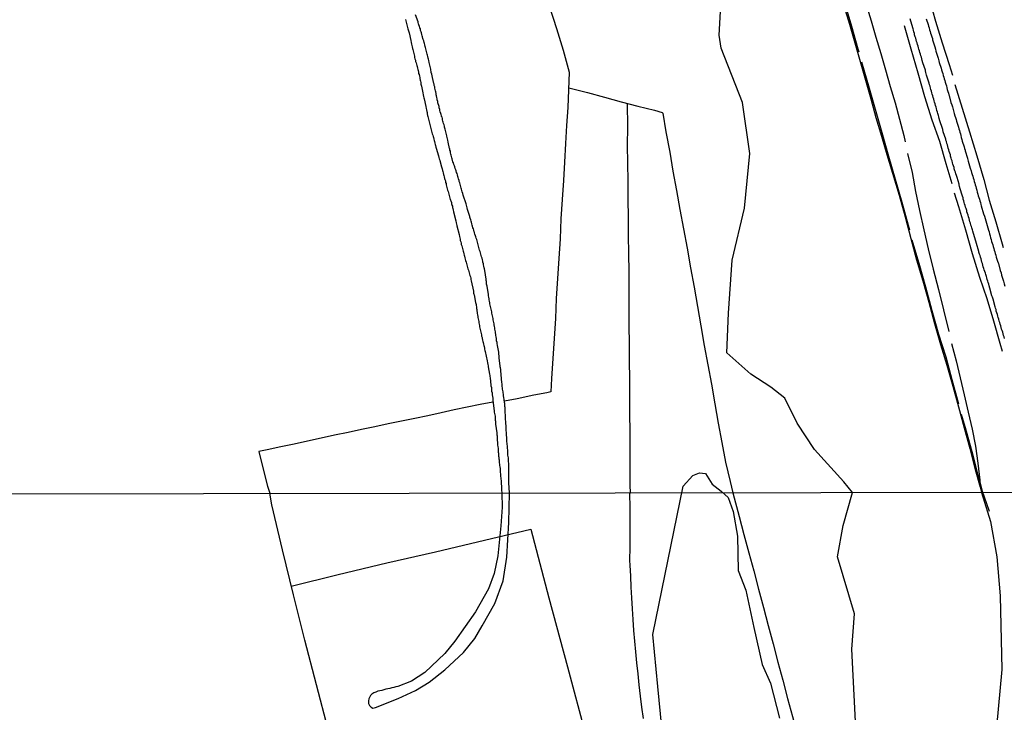
# Model space of a CAD drawing. Units: millimetres. Extents: x 183144 to 185556, y 1657654 to 1660429.
# Drawn here: x 184757 to 184926, y 1658173 to 1658292 of the extents above; entities that cross this region are included whole.
import ezdxf

# ---------------------------------------------------------------- set-up
doc = ezdxf.new("R2010")
doc.units = ezdxf.units.MM
for name, color, linetype in [('V-BANHADO', 102, 'Continuous'), ('V-LOTE', 1, 'Continuous'), ('V-REFERENCIA', 42, 'Continuous'), ('V-VALETA', 5, 'Continuous'), ('X-LIMITE_1000', 7, 'Continuous')]:
    doc.layers.add(name, color=color, linetype=linetype)

msp = doc.modelspace()

# ---------------------------------------------------------------- linework, layer by layer
at = {"layer": 'V-BANHADO'}
for points in [[(184900.06, 1658171.64), (184899.41, 1658184.03), (184899.89, 1658190.13), (184896.96, 1658199.88), (184897.92, 1658205.27), (184899.52, 1658210.89), (184898.04, 1658212.74), (184893.04, 1658218.28), (184890.06, 1658222.79), (184887.92, 1658227.07), (184885.55, 1658228.92), (184882.14, 1658231.17), (184878.02, 1658234.82), (184878.29, 1658241.6), (184878.92, 1658250.71), (184881.02, 1658259.63), (184881.96, 1658268.98), (184880.71, 1658277.72), (184877.05, 1658287.04), (184876.71, 1658289.26), (184877.34, 1658300.5)], [(184898.07, 1658294.31), (184899.01, 1658291.12), (184899.95, 1658287.93), (184900.86, 1658284.74), (184901.77, 1658281.55), (184902.68, 1658278.36), (184903.54, 1658275.17), (184904.48, 1658271.98), (184905.42, 1658268.79), (184906.36, 1658265.6), (184907.51, 1658261.83), (184908.55, 1658258.15), (184909.52, 1658254.43), (184910.5, 1658250.77), (184911.58, 1658247.14), (184912.59, 1658243.51), (184913.6, 1658239.88), (184914.6, 1658236.25), (184915.69, 1658232.69), (184916.72, 1658229.12), (184917.69, 1658225.55), (184918.66, 1658221.98), (184919.61, 1658218.41), (184920.56, 1658214.84), (184921.39, 1658211.79), (184921.64, 1658210.92), (184923.19, 1658205.92), (184924.27, 1658199.88), (184924.81, 1658193.17), (184925.08, 1658180.58), (184923.92, 1658167.63)], [(184867.41, 1658165.38), (184866.21, 1658177.66), (184865.34, 1658186.54), (184870.54, 1658211.96), (184870.54, 1658211.96), (184872.19, 1658213.79), (184873.35, 1658214.25), (184874.34, 1658214.16), (184875.52, 1658212.31), (184877.04, 1658211.15), (184878.26, 1658210.06), (184879.09, 1658207.64), (184879.86, 1658203.44), (184879.93, 1658197.51), (184881.24, 1658194.14), (184882.61, 1658187.77), (184884.06, 1658181.43), (184885.5, 1658178.25), (184887.02, 1658172.25)]]:
    msp.add_lwpolyline(points, dxfattribs=at)
at = {"layer": 'V-LOTE'}
for points in [[(184847.66, 1658294.13), (184848.82, 1658290.4), (184849.98, 1658286.67), (184851.03, 1658282.94), (184850.92, 1658279.91), (184850.78, 1658276.87), (184850.57, 1658273.78), (184850.36, 1658270.69), (184850.21, 1658267.51), (184850.04, 1658264.33), (184849.8, 1658261.12), (184849.59, 1658257.79), (184849.45, 1658254.38), (184849.45, 1658254.38), (184849.22, 1658250.97), (184848.99, 1658247.56), (184848.76, 1658244.15), (184848.65, 1658240.72), (184848.42, 1658237.29), (184848.21, 1658233.86), (184848, 1658230.43), (184847.86, 1658228.13), (184847.2, 1658227.99), (184844.97, 1658227.56), (184842.08, 1658226.97), (184839.92, 1658226.55)], [(184850.93, 1658280.21), (184854.17, 1658279.41), (184857.04, 1658278.62), (184859.91, 1658277.86), (184862.78, 1658277.1), (184865.65, 1658276.41), (184866.91, 1658276.02), (184867.03, 1658275.91), (184867.56, 1658272.68), (184868.22, 1658269.23), (184868.79, 1658265.95), (184869.37, 1658262.67), (184869.95, 1658259.39), (184870.58, 1658256.08), (184871.21, 1658252.75), (184871.81, 1658249.42), (184872.41, 1658246.09), (184872.99, 1658242.76), (184873.57, 1658239.43), (184874.15, 1658236.1), (184874.78, 1658232.77), (184875.39, 1658229.44), (184875.97, 1658226.11), (184876.55, 1658222.78), (184877.16, 1658219.45), (184877.79, 1658216.12), (184878.6, 1658212.81), (184879.04, 1658210.86)], [(184860.93, 1658277.59), (184860.98, 1658273.51), (184860.95, 1658270.43), (184861, 1658267.33), (184861.05, 1658264.23), (184861.08, 1658261.13), (184861.11, 1658258.03), (184861.14, 1658254.93), (184861.17, 1658251.83), (184861.2, 1658248.73), (184861.23, 1658245.63), (184861.23, 1658242.53), (184861.23, 1658239.43), (184861.26, 1658236.41), (184861.31, 1658233.4), (184861.34, 1658230.39), (184861.34, 1658227.38), (184861.32, 1658224.37), (184861.37, 1658221.33), (184861.37, 1658218.29), (184861.4, 1658215.22), (184861.42, 1658212.15), (184861.47, 1658210.84)], [(184837.96, 1658226.37), (184835.76, 1658225.95), (184833.54, 1658225.53), (184831.32, 1658225.06), (184829.07, 1658224.52), (184826.81, 1658224.05), (184824.55, 1658223.58), (184822.27, 1658223.11), (184819.99, 1658222.64), (184817.71, 1658222.17), (184815.43, 1658221.7), (184813.15, 1658221.2), (184810.84, 1658220.7), (184808.53, 1658220.2), (184806.22, 1658219.7), (184803.91, 1658219.2), (184801.6, 1658218.7), (184799.29, 1658218.2), (184797.88, 1658217.92), (184798.46, 1658215.38), (184799.32, 1658212), (184799.74, 1658210.76)], [(184842.25, 1658036.68), (184839.81, 1658047.08), (184838.05, 1658054.81), (184836.29, 1658062.54), (184834.42, 1658070.27), (184832.6, 1658078), (184830.84, 1658085.73), (184829.08, 1658093.46), (184827.32, 1658101.19), (184825.56, 1658108.92), (184823.58, 1658116.59), (184821.6, 1658124.26), (184819.62, 1658131.93), (184817.64, 1658139.6), (184815.66, 1658147.27), (184813.68, 1658154.94), (184811.7, 1658162.61), (184809.72, 1658170.28), (184807.74, 1658177.95), (184805.76, 1658185.62), (184803.78, 1658193.35), (184801.91, 1658201.08), (184800.09, 1658208.81), (184799.74, 1658210.76)], [(184863.71, 1658172.19), (184863.46, 1658174.11), (184863.22, 1658176.03), (184862.98, 1658177.95), (184862.8, 1658179.85), (184862.6, 1658181.73), (184862.42, 1658183.58), (184862.24, 1658185.43), (184862.11, 1658187.28), (184861.98, 1658189.13), (184861.85, 1658190.98), (184861.75, 1658192.84), (184861.65, 1658194.7), (184861.55, 1658196.56), (184861.45, 1658198.42), (184861.41, 1658199.25), (184861.44, 1658201.55), (184861.47, 1658203.85), (184861.46, 1658206.13), (184861.43, 1658208.4), (184861.42, 1658210.67), (184861.45, 1658210.84)], [(184879.04, 1658210.86), (184880.1, 1658206.81), (184880.92, 1658203.69), (184881.75, 1658200.57), (184882.61, 1658197.45), (184883.44, 1658194.33), (184884.27, 1658191.21), (184885.1, 1658188.09), (184885.93, 1658184.97), (184886.76, 1658181.85), (184887.59, 1658178.73), (184888.42, 1658175.61), (184889.25, 1658172.49), (184890.1, 1658169.37), (184890.95, 1658166.25), (184891.8, 1658163.13), (184892.65, 1658160.01), (184893.47, 1658156.87), (184894.29, 1658153.73), (184895.11, 1658150.59), (184895.93, 1658147.45), (184896.78, 1658144.31), (184897.63, 1658141.17), (184897.79, 1658140.57)], [(184803.42, 1658194.85), (184811.44, 1658196.82), (184819.77, 1658198.85), (184828.1, 1658200.72), (184836.48, 1658202.75), (184844.43, 1658204.62), (184847.55, 1658192.83), (184850.72, 1658181.04), (184853.89, 1658169.25), (184857.06, 1658157.46), (184860.23, 1658145.67), (184863.4, 1658133.88), (184866.74, 1658122.03), (184870.02, 1658110.07), (184873.25, 1658098), (184876.48, 1658085.93), (184879.87, 1658073.86), (184883.15, 1658061.74), (184885.27, 1658054.35)]]:
    msp.add_lwpolyline(points, dxfattribs=at)
at = {"layer": 'V-REFERENCIA'}
for points in [[(184840.77, 1658210.81), (184840.75, 1658211.76), (184840.72, 1658211.92), (184840.72, 1658212), (184840.7, 1658212.26), (184840.7, 1658212.51), (184840.7, 1658212.72), (184840.7, 1658212.94), (184840.65, 1658213.19), (184840.65, 1658213.4), (184840.65, 1658213.62), (184840.65, 1658213.87), (184840.65, 1658214.08), (184840.65, 1658214.34), (184840.65, 1658214.59), (184840.65, 1658214.81), (184840.65, 1658215.02), (184840.65, 1658215.27), (184840.65, 1658215.49), (184840.65, 1658215.7), (184840.65, 1658215.95), (184840.61, 1658216.17), (184840.61, 1658216.38), (184840.59, 1658216.64), (184840.59, 1658216.85), (184840.55, 1658217.06), (184840.53, 1658217.32), (184840.53, 1658217.53), (184840.53, 1658217.74), (184840.48, 1658218), (184840.48, 1658218.21), (184840.46, 1658218.42), (184840.46, 1658218.68), (184840.42, 1658218.89), (184840.4, 1658219.1), (184840.4, 1658219.36), (184840.36, 1658219.57), (184840.36, 1658219.78), (184840.36, 1658219.84), (184840.27, 1658221.18), (184840.23, 1658221.52), (184840.23, 1658221.74), (184840.23, 1658221.97), (184840.14, 1658223.06), (184840.12, 1658223.4), (184840.1, 1658223.61), (184840.1, 1658223.82), (184840.1, 1658224.08), (184840.1, 1658224.29), (184840.06, 1658224.5), (184840.02, 1658224.76), (184840.02, 1658224.97), (184840.02, 1658225.18), (184840.02, 1658225.44), (184839.97, 1658225.65), (184839.97, 1658225.86), (184839.97, 1658226.12), (184839.95, 1658226.33), (184839.82, 1658227.25), (184839.78, 1658227.35), (184839.76, 1658227.52), (184839.76, 1658227.73), (184839.72, 1658227.95), (184839.7, 1658228.16), (184839.63, 1658228.37), (184839.61, 1658228.58), (184839.59, 1658228.84), (184839.55, 1658229.05), (184839.55, 1658229.26), (184839.51, 1658229.52), (184839.46, 1658229.73), (184839.46, 1658229.94), (184839.42, 1658230.2), (184839.42, 1658230.41), (184839.4, 1658230.62), (184839.36, 1658230.88), (184839.34, 1658231.09), (184839.34, 1658231.3), (184839.32, 1658231.56), (184839.29, 1658231.77), (184839.29, 1658231.98), (184839.25, 1658232.24), (184839.21, 1658232.45), (184839.17, 1658232.6), (184839.04, 1658233.94), (184839.02, 1658234.28), (184839, 1658234.37), (184838.95, 1658234.49), (184838.95, 1658234.71), (184838.96, 1658234.94), (184838.72, 1658236.11), (184838.66, 1658236.41), (184838.66, 1658236.62), (184838.59, 1658236.87), (184838.57, 1658237.09), (184838.57, 1658237.3), (184838.53, 1658237.55), (184838.47, 1658237.77), (184838.44, 1658237.98), (184838.4, 1658238.23), (184838.38, 1658238.45), (184838.38, 1658238.45), (184838.32, 1658238.66), (184838.3, 1658238.91), (184838.27, 1658239.13), (184838.21, 1658239.34), (184838.17, 1658239.6), (184838.15, 1658239.81), (184838.08, 1658240.02), (184838.06, 1658240.28), (184838.02, 1658240.49), (184837.98, 1658240.7), (184837.93, 1658240.96), (184837.89, 1658241.17), (184837.83, 1658241.38), (184837.79, 1658241.64), (184837.76, 1658241.85), (184837.68, 1658242.06), (184837.64, 1658242.32), (184837.57, 1658242.53), (184837.53, 1658242.74), (184837.47, 1658243), (184837.42, 1658243.21), (184837.4, 1658243.42), (184837.36, 1658243.68), (184837.3, 1658243.89), (184837.28, 1658244.1), (184837.25, 1658244.36), (184837.17, 1658244.57), (184837.17, 1658244.78), (184837.17, 1658244.84), (184836.94, 1658246.27), (184836.87, 1658246.57), (184836.87, 1658246.78), (184836.83, 1658247.04), (184836.81, 1658247.25), (184836.79, 1658247.44), (184836.57, 1658248.91), (184836.51, 1658249.2), (184836.47, 1658249.42), (184836.4, 1658249.67), (184836.36, 1658249.88), (184836.32, 1658250.1), (184836.23, 1658250.35), (184836.21, 1658250.56), (184836.19, 1658250.78), (184836.09, 1658251.03), (184836.02, 1658251.25), (184835.96, 1658251.5), (184835.89, 1658251.76), (184835.83, 1658251.97), (184835.76, 1658252.18), (184835.68, 1658252.44), (184835.59, 1658252.65), (184835.55, 1658252.86), (184835.47, 1658253.12), (184835.4, 1658253.33), (184835.34, 1658253.54), (184835.3, 1658253.8), (184835.23, 1658254.01), (184835.17, 1658254.22), (184835.08, 1658254.48), (184835.04, 1658254.69), (184834.96, 1658254.9), (184834.85, 1658255.16), (184834.79, 1658255.37), (184834.79, 1658255.45), (184834.72, 1658255.58), (184834.66, 1658255.84), (184834.6, 1658256.05), (184834.53, 1658256.26), (184834.45, 1658256.52), (184834.4, 1658256.73), (184834.32, 1658256.94), (184834.28, 1658257.2), (184834.21, 1658257.41), (184834.15, 1658257.62), (184834.06, 1658257.88), (184834, 1658258.09), (184833.98, 1658258.2), (184833.62, 1658259.41), (184833.53, 1658259.68), (184833.49, 1658259.92), (184833.43, 1658260.13), (184833.34, 1658260.34), (184833.35, 1658260.36), (184832.87, 1658261.87), (184832.79, 1658262.15), (184832.68, 1658262.43), (184832.62, 1658262.64), (184832.56, 1658262.85), (184832.49, 1658263.07), (184832.45, 1658263.28), (184832.39, 1658263.49), (184832.32, 1658263.7), (184832.26, 1658263.96), (184832.17, 1658264.17), (184832.15, 1658264.38), (184832.07, 1658264.64), (184832, 1658264.85), (184831.96, 1658265.06), (184831.88, 1658265.32), (184831.88, 1658265.32), (184831.81, 1658265.53), (184831.73, 1658265.74), (184831.64, 1658266), (184831.6, 1658266.21), (184831.51, 1658266.42), (184831.43, 1658266.68), (184831.37, 1658266.89), (184831.26, 1658267.1), (184831.18, 1658267.36), (184831.09, 1658267.57), (184831.05, 1658267.78), (184830.96, 1658268.04), (184830.92, 1658268.25), (184830.83, 1658268.47), (184830.79, 1658268.68), (184830.75, 1658268.89), (184830.71, 1658269.1), (184830.66, 1658269.36), (184830.58, 1658269.57), (184830.56, 1658269.78), (184830.54, 1658269.85), (184830.28, 1658270.93), (184830.24, 1658271.27), (184830.15, 1658271.48), (184830.13, 1658271.7), (184830.07, 1658271.95), (184830.05, 1658272.01), (184829.77, 1658273.14), (184829.68, 1658273.48), (184829.64, 1658273.69), (184829.58, 1658273.91), (184829.51, 1658274.12), (184829.45, 1658274.33), (184829.39, 1658274.55), (184829.32, 1658274.76), (184829.3, 1658274.97), (184829.24, 1658275.18), (184829.17, 1658275.33), (184829.13, 1658275.44), (184829.07, 1658275.65), (184829.03, 1658275.86), (184828.94, 1658276.12), (184828.88, 1658276.33), (184828.83, 1658276.54), (184828.77, 1658276.8), (184828.73, 1658277.01), (184828.66, 1658277.22), (184828.6, 1658277.48), (184828.54, 1658277.69), (184828.49, 1658277.9), (184828.43, 1658278.16), (184828.39, 1658278.37), (184828.35, 1658278.58), (184828.28, 1658278.84), (184828.24, 1658279.05), (184828.22, 1658279.26), (184828.15, 1658279.52), (184828.11, 1658279.73), (184828.07, 1658279.94), (184828.03, 1658280.2), (184827.98, 1658280.41), (184827.9, 1658280.63), (184827.86, 1658280.84), (184827.82, 1658280.99), (184827.58, 1658282.03), (184827.52, 1658282.3), (184827.47, 1658282.58), (184827.39, 1658282.84), (184827.35, 1658283.05), (184827.33, 1658283.26), (184827.29, 1658283.45), (184827.01, 1658284.58), (184826.96, 1658284.92), (184826.9, 1658285.13), (184826.86, 1658285.34), (184826.79, 1658285.6), (184826.75, 1658285.81), (184826.71, 1658286.03), (184826.62, 1658286.24), (184826.58, 1658286.45), (184826.54, 1658286.66), (184826.45, 1658286.92), (184826.41, 1658287.13), (184826.35, 1658287.34), (184826.28, 1658287.6), (184826.22, 1658287.81), (184826.16, 1658288.02), (184826.09, 1658288.28), (184826.03, 1658288.49), (184825.94, 1658288.7), (184825.9, 1658288.96), (184825.84, 1658289.17), (184825.8, 1658289.38), (184825.69, 1658289.64), (184825.65, 1658289.85), (184825.56, 1658290.06), (184825.52, 1658290.32), (184825.41, 1658290.53), (184825.35, 1658290.74), (184825.26, 1658291), (184825.26, 1658291), (184825.18, 1658291.21), (184825.14, 1658291.42), (184825.12, 1658291.53), (184824.67, 1658292.74)], [(184925.54, 1658237.3), (184925.48, 1658237.55), (184925.39, 1658237.81), (184925.31, 1658238.11), (184925.27, 1658238.36), (184925.16, 1658238.66), (184925.05, 1658238.91), (184925.01, 1658239.17), (184924.93, 1658239.47), (184924.84, 1658239.72), (184924.76, 1658240.02), (184924.67, 1658240.28), (184924.61, 1658240.57), (184924.5, 1658240.87), (184924.42, 1658241.13), (184924.37, 1658241.42), (184924.27, 1658241.68), (184924.16, 1658241.98), (184924.12, 1658242.23), (184924.03, 1658242.49), (184923.97, 1658242.72), (184923.61, 1658244.02), (184923.48, 1658244.35), (184923.38, 1658244.57), (184923.06, 1658245.89), (184922.95, 1658246.31), (184922.87, 1658246.57), (184922.76, 1658246.87), (184922.76, 1658246.87), (184922.71, 1658247.12), (184922.61, 1658247.42), (184922.52, 1658247.67), (184922.46, 1658247.93), (184922.37, 1658248.23), (184922.33, 1658248.48), (184922.2, 1658248.78), (184922.1, 1658249.03), (184922.03, 1658249.29), (184921.93, 1658249.59), (184921.84, 1658249.84), (184921.78, 1658250.14), (184921.69, 1658250.39), (184921.63, 1658250.65), (184921.55, 1658250.95), (184921.44, 1658251.2), (184921.38, 1658251.5), (184921.29, 1658251.76), (184921.18, 1658252.05), (184921.15, 1658252.2), (184920.78, 1658253.54), (184920.68, 1658253.94), (184920.25, 1658255.28), (184920.14, 1658255.67), (184920.08, 1658255.92), (184919.99, 1658256.22), (184919.91, 1658256.47), (184919.82, 1658256.73), (184919.74, 1658257.03), (184919.65, 1658257.28), (184919.59, 1658257.58), (184919.51, 1658257.84), (184919.4, 1658258.13), (184919.34, 1658258.43), (184919.25, 1658258.69), (184919.14, 1658258.98), (184919.1, 1658259.24), (184919, 1658259.54), (184918.89, 1658259.79), (184918.85, 1658260.05), (184918.74, 1658260.34), (184918.68, 1658260.6), (184918.59, 1658260.9), (184918.51, 1658261.15), (184918.46, 1658261.41), (184918.36, 1658261.7), (184918.34, 1658261.85), (184917.98, 1658262.94), (184917.87, 1658263.3), (184917.81, 1658263.62), (184917.79, 1658263.72), (184917.44, 1658264.85), (184917.32, 1658265.19), (184917.23, 1658265.49), (184917.17, 1658265.79), (184917.08, 1658266.04), (184916.97, 1658266.34), (184916.93, 1658266.59), (184916.85, 1658266.85), (184916.74, 1658267.15), (184916.68, 1658267.4), (184916.59, 1658267.7), (184916.51, 1658267.95), (184916.44, 1658268.21), (184916.34, 1658268.51), (184916.29, 1658268.76), (184916.19, 1658269.06), (184916.1, 1658269.32), (184916.04, 1658269.61), (184915.93, 1658269.91), (184915.87, 1658270.17), (184915.78, 1658270.46), (184915.7, 1658270.72), (184915.61, 1658271.02), (184915.53, 1658271.27), (184915.49, 1658271.42), (184915.06, 1658272.72), (184914.98, 1658273.1), (184914.94, 1658273.29), (184914.51, 1658274.59), (184914.4, 1658274.97), (184914.34, 1658275.27), (184914.25, 1658275.52), (184914.17, 1658275.82), (184914.08, 1658276.08), (184914, 1658276.37), (184913.91, 1658276.67), (184913.85, 1658276.93), (184913.74, 1658277.22), (184913.7, 1658277.48), (184913.6, 1658277.78), (184913.49, 1658278.03), (184913.45, 1658278.29), (184913.34, 1658278.58), (184913.28, 1658278.84), (184913.19, 1658279.14), (184913.11, 1658279.39), (184913.06, 1658279.65), (184912.96, 1658279.94), (184912.87, 1658280.2), (184912.87, 1658280.2), (184912.81, 1658280.5), (184912.7, 1658280.75), (184912.64, 1658281.01), (184912.6, 1658281.2), (184912.21, 1658282.41), (184912.09, 1658282.84), (184912.02, 1658283.13), (184912.01, 1658283.24), (184911.6, 1658284.49), (184911.47, 1658284.92), (184911.41, 1658285.22), (184911.32, 1658285.47), (184911.24, 1658285.73), (184911.15, 1658286.03), (184911.06, 1658286.28), (184911.02, 1658286.58), (184910.92, 1658286.83), (184910.85, 1658287.09), (184910.77, 1658287.39), (184910.68, 1658287.64), (184910.6, 1658287.94), (184910.51, 1658288.19), (184910.43, 1658288.45), (184910.38, 1658288.75), (184910.28, 1658289), (184910.17, 1658289.3), (184910.13, 1658289.55), (184910.04, 1658289.81), (184909.96, 1658290.11), (184909.9, 1658290.34), (184909.51, 1658291.68), (184909.39, 1658292.08)], [(184912.17, 1658292.06), (184912.28, 1658291.72), (184912.38, 1658291.42), (184912.47, 1658291.08), (184912.55, 1658290.79), (184912.64, 1658290.49), (184912.72, 1658290.19), (184912.81, 1658289.89), (184912.89, 1658289.6), (184913, 1658289.3), (184913.09, 1658288.96), (184913.21, 1658288.66), (184913.26, 1658288.47), (184913.62, 1658287.26), (184913.74, 1658286.83), (184913.81, 1658286.54), (184913.81, 1658286.51), (184914.21, 1658285.3), (184914.34, 1658284.88), (184914.38, 1658284.58), (184914.51, 1658284.24), (184914.59, 1658283.94), (184914.7, 1658283.6), (184914.76, 1658283.3), (184914.87, 1658282.96), (184914.98, 1658282.67), (184915.04, 1658282.37), (184915.15, 1658282.07), (184915.23, 1658281.77), (184915.32, 1658281.48), (184915.4, 1658281.18), (184915.51, 1658280.88), (184915.61, 1658280.58), (184915.66, 1658280.24), (184915.76, 1658279.94), (184915.87, 1658279.6), (184915.95, 1658279.31), (184916.04, 1658279.01), (184916.06, 1658278.9), (184916.4, 1658277.73), (184916.55, 1658277.31), (184916.64, 1658276.99), (184916.95, 1658275.86), (184917.06, 1658275.44), (184917.19, 1658275.14), (184917.27, 1658274.8), (184917.36, 1658274.5), (184917.44, 1658274.16), (184917.55, 1658273.86), (184917.66, 1658273.52), (184917.72, 1658273.23), (184917.83, 1658272.93), (184917.91, 1658272.63), (184918, 1658272.33), (184918.08, 1658272.04), (184918.17, 1658271.74), (184918.25, 1658271.4), (184918.34, 1658271.1), (184918.44, 1658270.76), (184918.55, 1658270.46), (184918.63, 1658270.12), (184918.72, 1658269.83), (184918.72, 1658269.83), (184918.8, 1658269.53), (184918.83, 1658269.42), (184919.21, 1658268.17), (184919.22, 1658268.13), (184919.34, 1658267.68), (184919.7, 1658266.47), (184919.85, 1658266.04), (184919.91, 1658265.74), (184920.04, 1658265.4), (184920.12, 1658265.11), (184920.21, 1658264.81), (184920.29, 1658264.51), (184920.38, 1658264.21), (184920.46, 1658263.92), (184920.55, 1658263.62), (184920.63, 1658263.32), (184920.72, 1658263.02), (184920.8, 1658262.68), (184920.91, 1658262.38), (184921.01, 1658262.04), (184921.06, 1658261.75), (184921.16, 1658261.45), (184921.27, 1658261.15), (184921.33, 1658260.85), (184921.44, 1658260.56), (184921.52, 1658260.26), (184921.57, 1658260.02), (184921.99, 1658258.64), (184922.14, 1658258.22), (184922.23, 1658257.86), (184922.57, 1658256.64), (184922.71, 1658256.22), (184922.82, 1658255.84), (184922.93, 1658255.54), (184922.99, 1658255.2), (184923.1, 1658254.9), (184923.18, 1658254.56), (184923.27, 1658254.26), (184923.35, 1658253.92), (184923.46, 1658253.63), (184923.57, 1658253.33), (184923.63, 1658253.03), (184923.74, 1658252.73), (184923.82, 1658252.44), (184923.89, 1658252.14), (184923.99, 1658251.84), (184924.08, 1658251.54), (184924.16, 1658251.2), (184924.25, 1658250.9), (184924.35, 1658250.56), (184924.46, 1658250.27), (184924.51, 1658250.12), (184924.84, 1658248.95), (184924.97, 1658248.54), (184925.06, 1658248.16), (184925.37, 1658247.08), (184925.52, 1658246.65), (184925.63, 1658246.27)], [(184822.97, 1658291.94), (184823.01, 1658291.74), (184823.39, 1658290.32), (184823.5, 1658290.02), (184823.59, 1658289.66), (184823.9, 1658288.32), (184823.94, 1658287.98), (184824.01, 1658287.73), (184824.07, 1658287.47), (184824.14, 1658287.26), (184824.2, 1658287), (184824.24, 1658286.79), (184824.28, 1658286.58), (184824.35, 1658286.32), (184824.41, 1658286.11), (184824.44, 1658285.9), (184824.5, 1658285.64), (184824.54, 1658285.43), (184824.58, 1658285.22), (184824.67, 1658284.96), (184824.71, 1658284.75), (184824.78, 1658284.54), (184824.84, 1658284.28), (184824.9, 1658284.07), (184824.9, 1658284.07), (184824.97, 1658283.86), (184825.03, 1658283.6), (184825.09, 1658283.39), (184825.12, 1658283.18), (184825.18, 1658282.92), (184825.22, 1658282.71), (184825.31, 1658282.5), (184825.35, 1658282.24), (184825.41, 1658282.03), (184825.46, 1658281.82), (184825.5, 1658281.56), (184825.56, 1658281.35), (184825.6, 1658281.14), (184825.63, 1658280.88), (184825.67, 1658280.67), (184825.69, 1658280.52), (184825.94, 1658279.35), (184826.03, 1658279.01), (184826.07, 1658278.75), (184826.14, 1658278.5), (184826.16, 1658278.35), (184826.45, 1658277.05), (184826.52, 1658276.71), (184826.58, 1658276.46), (184826.62, 1658276.2), (184826.69, 1658275.99), (184826.71, 1658275.78), (184826.75, 1658275.52), (184826.82, 1658275.31), (184826.88, 1658275.1), (184826.94, 1658274.84), (184826.96, 1658274.63), (184827.01, 1658274.42), (184827.09, 1658274.16), (184827.13, 1658273.95), (184827.2, 1658273.74), (184827.24, 1658273.48), (184827.3, 1658273.27), (184827.35, 1658273.06), (184827.41, 1658272.8), (184827.5, 1658272.59), (184827.54, 1658272.38), (184827.64, 1658272.12), (184827.69, 1658271.91), (184827.77, 1658271.7), (184827.84, 1658271.44), (184827.9, 1658271.23), (184827.94, 1658271.02), (184828.03, 1658270.76), (184828.07, 1658270.55), (184828.13, 1658270.34), (184828.2, 1658270.08), (184828.24, 1658269.89), (184828.64, 1658268.59), (184828.71, 1658268.29), (184828.77, 1658268.04), (184828.84, 1658267.83), (184828.84, 1658267.76), (184829.17, 1658266.68), (184829.28, 1658266.34), (184829.34, 1658266.08), (184829.37, 1658265.87), (184829.43, 1658265.66), (184829.49, 1658265.4), (184829.54, 1658265.19), (184829.6, 1658264.98), (184829.68, 1658264.72), (184829.73, 1658264.51), (184829.81, 1658264.3), (184829.85, 1658264.04), (184829.92, 1658263.83), (184829.94, 1658263.62), (184830, 1658263.36), (184830.05, 1658263.15), (184830.11, 1658262.94), (184830.19, 1658262.68), (184830.26, 1658262.47), (184830.32, 1658262.26), (184830.39, 1658262), (184830.45, 1658261.79), (184830.49, 1658261.58), (184830.58, 1658261.32), (184830.64, 1658261.11), (184830.67, 1658261.04), (184830.71, 1658260.96), (184830.75, 1658260.9), (184830.75, 1658260.79), (184830.79, 1658260.73), (184830.81, 1658260.68), (184830.83, 1658260.64), (184830.83, 1658260.56), (184830.83, 1658260.47), (184830.88, 1658260.43), (184830.88, 1658260.3), (184830.94, 1658260.22), (184830.94, 1658260.13), (184831, 1658259.96), (184831.05, 1658259.75), (184831.09, 1658259.54), (184831.15, 1658259.28), (184831.15, 1658259.28), (184831.2, 1658259.07), (184831.22, 1658259), (184831.6, 1658257.45), (184831.64, 1658257.11), (184831.71, 1658256.9), (184831.75, 1658256.64), (184831.77, 1658256.58), (184832.15, 1658255.09), (184832.24, 1658254.77), (184832.28, 1658254.52), (184832.34, 1658254.31), (184832.36, 1658254.09), (184832.43, 1658253.84), (184832.49, 1658253.63), (184832.53, 1658253.41), (184832.62, 1658253.16), (184832.66, 1658252.95), (184832.73, 1658252.73), (184832.79, 1658252.48), (184832.85, 1658252.27), (184832.92, 1658252.05), (184832.96, 1658251.8), (184833, 1658251.59), (184833.07, 1658251.37), (184833.13, 1658251.12), (184833.19, 1658250.9), (184833.28, 1658250.65), (184833.34, 1658250.39), (184833.41, 1658250.14), (184833.47, 1658249.88), (184833.55, 1658249.67), (184833.6, 1658249.46), (184833.68, 1658249.2), (184833.75, 1658248.99), (184833.81, 1658248.78), (184833.89, 1658248.52), (184833.96, 1658248.31), (184834.02, 1658248.1), (184834.11, 1658247.84), (184834.17, 1658247.63), (184834.19, 1658247.42), (184834.24, 1658247.14), (184834.6, 1658245.42), (184834.64, 1658245.08), (184834.68, 1658244.87), (184834.71, 1658244.76), (184834.98, 1658243.46), (184835.06, 1658243.12), (184835.08, 1658242.91), (184835.13, 1658242.7), (184835.15, 1658242.44), (184835.19, 1658242.23), (184835.21, 1658242.02), (184835.25, 1658241.76), (184835.28, 1658241.55), (184835.32, 1658241.34), (184835.38, 1658241.08), (184835.38, 1658240.87), (184835.45, 1658240.66), (184835.47, 1658240.4), (184835.51, 1658240.19), (184835.53, 1658239.98), (184835.59, 1658239.72), (184835.64, 1658239.51), (184835.66, 1658239.3), (184835.72, 1658239.04), (184835.76, 1658238.83), (184835.83, 1658238.62), (184835.89, 1658238.36), (184835.91, 1658238.15), (184835.98, 1658237.94), (184836.02, 1658237.68), (184836.08, 1658237.47), (184836.11, 1658237.26), (184836.17, 1658237), (184836.23, 1658236.79), (184836.28, 1658236.58), (184836.34, 1658236.32), (184836.38, 1658236.11), (184836.43, 1658235.9), (184836.49, 1658235.64), (184836.53, 1658235.43), (184836.58, 1658235.22), (184836.62, 1658235.07), (184836.98, 1658233.43), (184837.04, 1658233.09), (184837.06, 1658232.83), (184837.11, 1658232.58), (184837.13, 1658232.43), (184837.36, 1658231.18), (184837.42, 1658230.92), (184837.47, 1658230.37), (184837.53, 1658230.07), (184837.55, 1658229.77), (184837.59, 1658229.48), (184837.62, 1658229.18), (184837.68, 1658228.88), (184837.7, 1658228.58), (184837.72, 1658228.24), (184837.81, 1658227.95), (184837.81, 1658227.95), (184837.83, 1658227.65), (184837.85, 1658227.35), (184837.93, 1658227.05), (184837.96, 1658226.75), (184837.93, 1658226.65), (184838.14, 1658224.91), (184838.17, 1658224.86), (184838.19, 1658224.67), (184838.21, 1658224.46), (184838.25, 1658224.2), (184838.32, 1658223.99), (184838.32, 1658223.78), (184838.36, 1658223.52), (184838.36, 1658223.31), (184838.38, 1658223.1), (184838.42, 1658222.84), (184838.41, 1658222.61), (184838.61, 1658221.14), (184838.64, 1658220.8), (184838.68, 1658220.59), (184838.68, 1658220.38), (184838.66, 1658220.27), (184838.74, 1658219.06), (184838.81, 1658218.72), (184838.83, 1658218.51), (184838.83, 1658218.29), (184838.87, 1658218.04), (184838.87, 1658217.83), (184838.89, 1658217.61), (184838.89, 1658217.36), (184838.93, 1658217.15), (184838.95, 1658216.93), (184838.95, 1658216.68), (184839, 1658216.47), (184839.02, 1658216.25), (184839.04, 1658216), (184839.06, 1658215.78), (184839.08, 1658215.53), (184839.15, 1658215.27), (184839.17, 1658215.02), (184839.17, 1658214.76), (184839.19, 1658214.55), (184839.21, 1658214.34), (184839.23, 1658214.08), (184839.25, 1658213.87), (184839.25, 1658213.66), (184839.29, 1658213.4), (184839.32, 1658213.19), (184839.36, 1658212.98), (184839.38, 1658212.72), (184839.38, 1658212.51), (184839.38, 1658212.3), (184839.42, 1658212.04), (184839.42, 1658211.83), (184839.44, 1658211.62), (184839.44, 1658211.36), (184839.48, 1658210.81)], [(184839.48, 1658210.81), (184839.56, 1658208.39), (184839.3, 1658205.18), (184838.79, 1658200.05), (184838.16, 1658197.01), (184837.17, 1658194.41), (184834.98, 1658190.47), (184831.4, 1658185.44), (184829.7, 1658183.32), (184826.29, 1658180.04), (184824.01, 1658178.59), (184821.66, 1658177.66), (184821.3, 1658177.58), (184820.96, 1658177.49), (184820.62, 1658177.41), (184820.28, 1658177.34), (184819.94, 1658177.28), (184819.6, 1658177.2), (184819.26, 1658177.07), (184818.92, 1658177), (184818.58, 1658176.92), (184818.24, 1658176.86), (184817.9, 1658176.71), (184817.56, 1658176.56), (184817.22, 1658176.35), (184816.98, 1658176.09), (184816.79, 1658175.79), (184816.7, 1658175.57), (184816.62, 1658175.18), (184816.65, 1658174.76), (184816.79, 1658174.38), (184817.09, 1658174.09), (184817.4, 1658173.97), (184817.84, 1658174.08), (184821.75, 1658175.58), (184824.68, 1658176.95), (184827.04, 1658178.39), (184829.72, 1658180.49), (184832.92, 1658183.51), (184834.88, 1658185.89), (184836.1, 1658188.04), (184838.29, 1658191.9), (184839.72, 1658195.74), (184840.36, 1658199.79), (184840.68, 1658205.74), (184840.77, 1658210.81)]]:
    msp.add_lwpolyline(points, dxfattribs=at)
at = {"layer": 'V-VALETA'}
for points in [[(184892.85, 1658314.04), (184893.94, 1658310.13), (184894.95, 1658306.23), (184895.96, 1658302.33), (184897.1, 1658298.46), (184898.24, 1658294.62), (184899.36, 1658290.78), (184900.45, 1658286.94), (184900.59, 1658286.4)], [(184907.67, 1658312.15), (184908.27, 1658310.06), (184909.39, 1658306.41), (184910.41, 1658302.75), (184911.57, 1658299.07), (184912.73, 1658295.38), (184913.75, 1658291.66), (184914.88, 1658287.94), (184916.1, 1658284.22), (184916.64, 1658282.42)], [(184900.99, 1658297.3), (184901.87, 1658294.51), (184902.73, 1658291.72), (184903.55, 1658288.91), (184904.37, 1658286.1), (184905.19, 1658283.29), (184906.01, 1658280.48), (184906.83, 1658277.67), (184907.6, 1658274.86), (184908.31, 1658272.05), (184908.55, 1658270.98)], [(184908.38, 1658290.93), (184909.54, 1658286.89), (184910.71, 1658282.83), (184911.87, 1658278.74), (184913.12, 1658274.76), (184914.42, 1658271.08), (184915.52, 1658267.27), (184916.53, 1658263.87)], [(184901.08, 1658284.68), (184902.25, 1658280.6), (184903.39, 1658276.58), (184904.53, 1658272.56), (184905.67, 1658268.54), (184906.85, 1658264.59), (184907.97, 1658260.64), (184909.05, 1658256.69), (184909.27, 1658255.89)], [(184917.08, 1658280.79), (184918.32, 1658276.73), (184919.56, 1658272.67), (184920.8, 1658268.61), (184922.04, 1658264.55), (184922.94, 1658260.99), (184924.07, 1658257.27), (184925.16, 1658253.53), (184925.33, 1658252.9)], [(184908.94, 1658268.97), (184909.76, 1658265.72), (184910.32, 1658262.47), (184910.98, 1658259.2), (184911.72, 1658255.93), (184912.47, 1658252.66), (184913.33, 1658249.18), (184914.27, 1658245.69), (184915.13, 1658242.2), (184916.01, 1658238.48)], [(184916.96, 1658262.22), (184917.66, 1658259.89), (184918.86, 1658255.88), (184920.05, 1658251.85), (184921.3, 1658247.82), (184922.55, 1658244.11), (184923.68, 1658240.31), (184924.79, 1658236.47), (184925.19, 1658235.09)], [(184909.71, 1658254.21), (184910.89, 1658250.17), (184912.01, 1658246.13), (184913.13, 1658242.09), (184914.25, 1658238.05), (184915.51, 1658234.15), (184916.55, 1658230.25), (184917.67, 1658226.09)], [(184916.49, 1658236.4), (184917.26, 1658233.47), (184917.95, 1658230.54), (184918.64, 1658227.61), (184919.33, 1658224.68), (184920.02, 1658221.75), (184920.59, 1658218.83), (184920.98, 1658215.94), (184921.31, 1658213.01), (184921.33, 1658212.73)], [(184918.17, 1658224.33), (184918.81, 1658222.01), (184919.95, 1658217.93), (184920.99, 1658213.88), (184921.33, 1658212.73), (184921.67, 1658211.31), (184922.91, 1658207.71)]]:
    msp.add_lwpolyline(points, dxfattribs=at)
at = {"layer": 'X-LIMITE_1000'}
msp.add_line((185554.81, 1658211.77), (183147.27, 1658208.34), dxfattribs=at)

doc.saveas('drawing.dxf')
